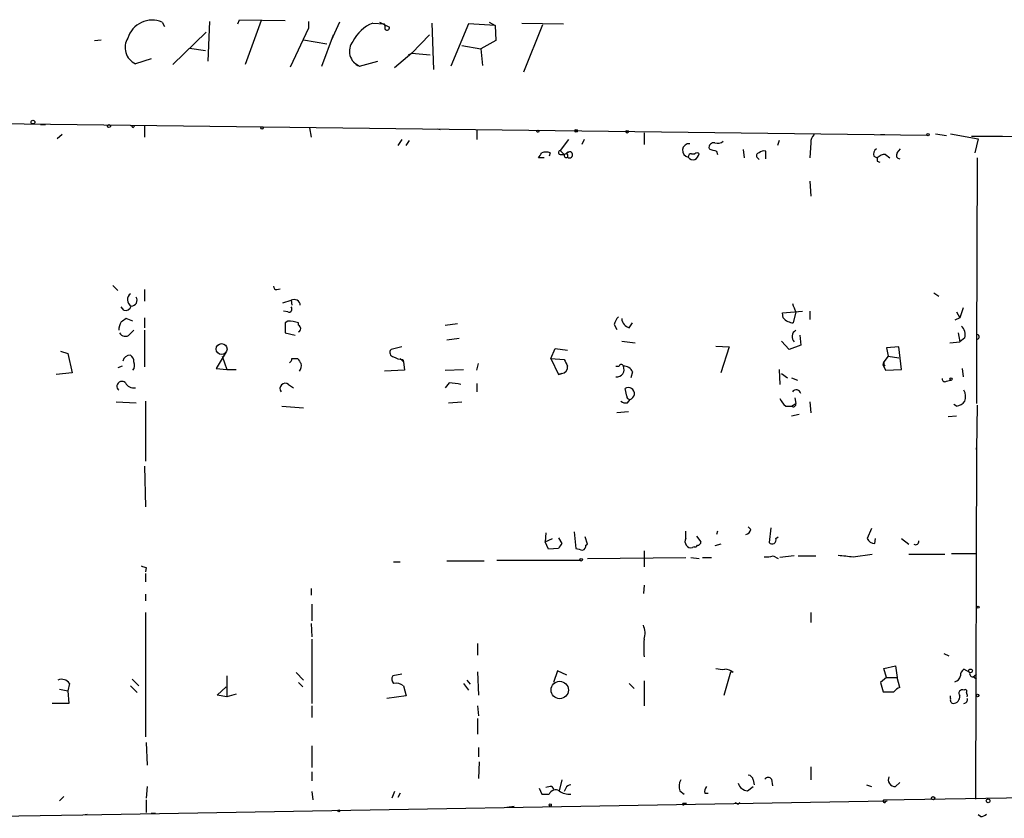
# Model space of a CAD drawing. Extents: x -24434 to 40507, y -119167 to 25838.
# Drawn here: x 452 to 552, y 25332 to 25413 of the extents above; entities that cross this region are included whole.
import ezdxf

# ---------------------------------------------------------------- set-up
doc = ezdxf.new("R2010")
doc.units = 0
doc.header["$MEASUREMENT"] = 0
doc.layers.add('MAIN', color=5, linetype='CONTINUOUS')

msp = doc.modelspace()

# ---------------------------------------------------------------- linework, layer by layer
at = {"layer": 'MAIN'}
for p, q in [((473.964, 25412.813), (474.1333, 25413.2363)), ((474.1333, 25413.2363), (478.79, 25413.1517)), ((476.3347, 25413.1517), (474.726, 25408.6643)), ((466.2593, 25412.9823), (466.5133, 25412.559)), ((471.0853, 25413.067), (470.916, 25409.003)), ((481.1607, 25412.3897), (479.298, 25408.4103)), ((481.1607, 25413.067), (481.1607, 25412.3897)), ((484.2933, 25412.9823), (483.4467, 25411.1197)), ((487.68, 25412.8977), (488.8653, 25412.813)), ((488.3573, 25412.9823), (489.3733, 25412.4743)), ((488.95, 25412.559), (488.8653, 25412.813)), ((493.6913, 25412.8977), (493.8607, 25408.1563)), ((497.4167, 25412.813), (495.6387, 25408.495)), ((500.126, 25412.6437), (497.4167, 25412.813)), ((499.5333, 25412.9823), (500.126, 25412.6437)), ((500.126, 25412.6437), (500.2107, 25411.1197)), ((502.8353, 25412.8977), (507.0687, 25412.813)), ((504.952, 25412.7283), (503.0047, 25407.9023)), ((459.4013, 25411.1197), (460.0787, 25411.2043)), ((470.7467, 25411.9663), (467.36, 25408.6643)), ((480.6527, 25411.2043), (483.0233, 25410.781)), ((482.5153, 25408.495), (483.7007, 25411.7123)), ((493.4373, 25411.7123), (491.6593, 25409.8497)), ((469.0533, 25410.3577), (470.662, 25410.1037)), ((496.7393, 25410.6117), (498.6867, 25410.273)), ((500.2107, 25411.1197), (498.6867, 25410.273)), ((498.6867, 25410.273), (498.856, 25408.5797)), ((465.1587, 25409.257), (463.55, 25408.749)), ((491.6593, 25409.8497), (489.8813, 25408.3257)), ((491.3207, 25409.6803), (491.6593, 25409.8497)), ((491.6593, 25409.8497), (493.522, 25409.6803)), ((485.7327, 25408.9183), (486.3253, 25408.495)), ((486.3253, 25408.495), (488.188, 25409.003)), ((544.068, 25401.4677), (413.4273, 25403.0763)), ((453.898, 25402.5683), (454.406, 25402.5683)), ((463.296, 25402.2297), (463.4653, 25402.399)), ((464.4813, 25402.399), (464.4813, 25401.2983)), ((481.2453, 25402.2297), (481.4147, 25401.2983)), ((494.284, 25402.145), (494.538, 25402.0603)), ((456.0993, 25401.5523), (455.5913, 25401.129)), ((498.2633, 25401.9757), (498.2633, 25401.0443)), ((515.2813, 25401.7217), (515.2813, 25400.5363)), ((539.3267, 25401.5523), (539.75, 25401.5523)), ((544.9147, 25401.637), (546.0153, 25401.4677)), ((546.4387, 25401.637), (549.2327, 25401.129)), ((549.2327, 25401.129), (548.894, 25399.6897)), ((490.6433, 25401.0443), (490.22, 25400.4517)), ((491.0667, 25400.4517), (491.4053, 25400.9597)), ((507.5767, 25401.0443), (506.73, 25399.9437)), ((509.1853, 25401.0443), (508.9313, 25400.5363)), ((528.9973, 25400.9597), (528.828, 25400.4517)), ((532.2147, 25400.7057), (532.13, 25399.1817)), ((505.1213, 25399.1817), (504.5287, 25399.1817)), ((505.714, 25399.6897), (505.6293, 25399.351)), ((506.73, 25399.9437), (507.1533, 25399.5203)), ((506.8147, 25399.5203), (507.1533, 25399.5203)), ((507.1533, 25399.5203), (507.5767, 25399.7743)), ((507.492, 25399.5203), (507.492, 25399.2663)), ((520.1073, 25399.605), (520.446, 25399.605)), ((522.6473, 25399.859), (522.732, 25399.5203)), ((525.3567, 25400.0283), (525.4413, 25399.1817)), ((526.796, 25399.1817), (526.9653, 25399.0123)), ((527.6427, 25399.097), (527.6427, 25399.859)), ((538.6493, 25399.351), (538.988, 25399.1817)), ((539.8347, 25399.5203), (540.258, 25399.1817)), ((541.02, 25399.6897), (541.3587, 25400.113)), ((549.148, 25399.1817), (549.0633, 25379.7083)), ((538.988, 25398.843), (539.242, 25398.7583)), ((532.13, 25396.811), (532.2147, 25395.287)), ((461.264, 25386.2277), (461.772, 25385.7197)), ((464.4813, 25385.8043), (464.4813, 25384.619)), ((477.9433, 25385.8043), (478.282, 25385.889)), ((544.7453, 25385.4657), (545.2533, 25385.127)), ((478.536, 25384.4497), (479.3827, 25384.7037)), ((479.3827, 25384.7037), (479.4673, 25384.1957)), ((462.3647, 25383.6877), (462.1107, 25384.0263)), ((479.044, 25383.5183), (478.6207, 25383.603)), ((529.336, 25383.4337), (531.368, 25383.603)), ((529.4207, 25382.9257), (529.336, 25383.4337)), ((530.6907, 25383.5183), (530.4367, 25382.4177)), ((532.13, 25383.603), (532.13, 25382.7563)), ((547.0313, 25383.5183), (547.37, 25382.9257)), ((547.7087, 25383.9417), (547.37, 25382.9257)), ((463.296, 25382.587), (462.6187, 25382.841)), ((464.4813, 25382.9257), (464.4813, 25381.9097)), ((479.044, 25382.587), (478.79, 25382.4177)), ((478.79, 25382.4177), (478.79, 25381.4017)), ((480.1447, 25382.1637), (480.1447, 25382.4177)), ((495.046, 25382.1637), (496.316, 25382.333)), ((512.2333, 25382.2483), (512.4873, 25381.7403)), ((513.7573, 25381.9097), (514.096, 25382.4177)), ((547.37, 25382.9257), (546.862, 25382.6717)), ((462.9573, 25381.2323), (463.3807, 25381.6557)), ((464.4813, 25381.6557), (464.4813, 25377.9303)), ((478.79, 25381.4017), (479.806, 25381.1477)), ((531.114, 25381.1477), (531.1987, 25380.1317)), ((547.2007, 25381.4017), (547.37, 25380.4703)), ((496.4853, 25380.809), (495.2153, 25380.6397)), ((512.9953, 25380.555), (514.35, 25380.3857)), ((530.0133, 25379.7083), (529.2513, 25380.555)), ((531.1987, 25380.1317), (530.0133, 25379.7083)), ((546.354, 25380.3857), (547.37, 25380.4703)), ((547.878, 25380.8937), (547.37, 25380.4703)), ((455.93, 25379.539), (456.692, 25379.285)), ((456.692, 25379.285), (457.1153, 25377.3377)), ((472.7787, 25379.4543), (471.7627, 25377.761)), ((490.6433, 25379.9623), (489.5427, 25379.7083)), ((505.7987, 25378.777), (506.222, 25379.793)), ((506.222, 25379.793), (507.492, 25379.6237)), ((522.5627, 25380.047), (523.9173, 25379.9623)), ((523.9173, 25379.9623), (523.0707, 25377.3377)), ((541.1893, 25379.9623), (539.9193, 25379.8777)), ((539.9193, 25379.8777), (540.0887, 25379.031)), ((541.4433, 25377.6763), (541.1893, 25379.9623)), ((549.0633, 25379.7083), (549.0633, 25374.205)), ((472.3553, 25379.031), (472.8633, 25377.6763)), ((479.4673, 25378.777), (480.06, 25378.777)), ((490.474, 25378.777), (490.8127, 25378.4383)), ((490.728, 25378.6923), (490.8127, 25378.4383)), ((490.8127, 25378.4383), (490.8973, 25377.5917)), ((498.2633, 25377.5917), (498.4327, 25378.269)), ((505.7987, 25378.777), (506.5607, 25377.1683)), ((505.7987, 25378.777), (507.1533, 25378.6923)), ((539.5807, 25378.0997), (539.6653, 25378.4383)), ((539.75, 25378.015), (539.5807, 25378.0997)), ((539.5807, 25378.0997), (539.8347, 25377.5917)), ((540.0887, 25379.031), (539.6653, 25378.4383)), ((540.0887, 25379.031), (541.1893, 25378.8617)), ((457.1153, 25377.3377), (455.5067, 25377.1683)), ((462.1953, 25378.015), (461.772, 25377.8457)), ((471.7627, 25377.761), (472.8633, 25377.6763)), ((472.8633, 25377.6763), (473.7947, 25377.6763)), ((490.8973, 25377.5917), (488.8653, 25377.507)), ((495.046, 25377.5917), (496.9087, 25377.6763)), ((506.8993, 25377.253), (506.5607, 25377.1683)), ((506.5607, 25377.1683), (506.8993, 25377.253)), ((512.4027, 25378.015), (512.7413, 25378.015)), ((514.096, 25377.4223), (513.9267, 25376.8297)), ((528.9973, 25377.6763), (529.082, 25376.1523)), ((529.2513, 25377.253), (529.844, 25376.8297)), ((539.8347, 25377.5917), (541.4433, 25377.6763)), ((547.624, 25377.761), (547.7087, 25376.9143)), ((479.1287, 25376.1523), (479.6367, 25375.8137)), ((495.4693, 25376.3217), (495.046, 25375.8137)), ((498.2633, 25376.237), (498.2633, 25375.3903)), ((530.2673, 25376.8297), (530.86, 25376.5757)), ((546.0153, 25376.491), (546.4387, 25376.5757)), ((513.5033, 25374.967), (513.334, 25375.729)), ((549.0633, 25375.729), (549.0633, 25375.3057)), ((461.6027, 25374.3743), (463.6347, 25374.2897)), ((464.566, 25374.459), (464.566, 25368.363)), ((495.3847, 25374.2897), (496.7393, 25374.3743)), ((513.588, 25374.2897), (513.842, 25374.6283)), ((530.2673, 25373.951), (530.6907, 25374.205)), ((530.606, 25374.7977), (530.6907, 25374.205)), ((532.13, 25374.3743), (532.2147, 25373.2737)), ((547.0313, 25373.951), (546.7773, 25374.1203)), ((478.4513, 25373.951), (480.6527, 25373.7817)), ((513.6727, 25373.3583), (512.4873, 25373.2737)), ((529.6747, 25373.951), (530.2673, 25373.951)), ((531.0293, 25373.1043), (530.2673, 25372.935)), ((549.148, 25374.0357), (549.0633, 25369.5483)), ((547.0313, 25372.935), (546.1847, 25372.8503)), ((549.0633, 25369.7177), (548.9787, 25333.9883)), ((549.0633, 25369.5483), (549.0633, 25369.7177)), ((464.4813, 25367.855), (464.566, 25363.7063)), ((505.2907, 25361.0817), (505.206, 25360.1503)), ((508.1693, 25361.1663), (508.3387, 25359.473)), ((519.5147, 25360.489), (519.5147, 25361.251)), ((522.732, 25361.251), (522.6473, 25360.9123)), ((526.1187, 25361.4203), (525.8647, 25361.6743)), ((528.1507, 25361.5897), (527.9813, 25360.0657)), ((538.3953, 25361.505), (537.972, 25360.489)), ((505.206, 25360.1503), (505.968, 25360.489)), ((505.5447, 25359.3883), (505.206, 25360.1503)), ((506.5607, 25360.5737), (506.8993, 25359.981)), ((509.524, 25359.8963), (509.27, 25360.6583)), ((520.6153, 25360.743), (521.0387, 25360.1503)), ((528.6587, 25360.489), (528.9127, 25360.6583)), ((538.734, 25359.981), (538.8187, 25360.489)), ((541.4433, 25360.489), (542.2053, 25359.8963)), ((506.5607, 25359.473), (505.5447, 25359.3883)), ((509.3547, 25359.8117), (509.524, 25359.8963)), ((515.2813, 25359.219), (515.2813, 25357.6103)), ((520.3613, 25359.6423), (520.192, 25359.5577)), ((523.0707, 25359.8963), (522.478, 25359.727)), ((489.7967, 25358.1183), (490.474, 25358.1183)), ((495.2153, 25358.203), (499.0253, 25358.203)), ((500.2953, 25358.2877), (508.762, 25358.2877)), ((504.19, 25358.2877), (504.698, 25358.2877)), ((509.524, 25358.457), (519.5147, 25358.5417)), ((520.0227, 25358.5417), (520.8693, 25358.457)), ((521.208, 25358.5417), (522.1393, 25358.5417)), ((528.4047, 25358.711), (528.9127, 25358.457)), ((530.5213, 25358.711), (529.082, 25358.5417)), ((530.9447, 25358.711), (532.7227, 25358.711)), ((536.5327, 25358.6263), (538.48, 25358.8803)), ((542.2053, 25358.8803), (545.846, 25358.8803)), ((546.5233, 25358.965), (549.0633, 25358.965)), ((464.6507, 25357.5257), (464.566, 25357.1023)), ((464.566, 25356.933), (464.566, 25356.0863)), ((549.0633, 25355.4937), (549.0633, 25356.171)), ((481.4147, 25355.409), (481.4147, 25354.7317)), ((515.2813, 25355.7477), (515.1967, 25354.901)), ((464.566, 25354.8163), (464.566, 25354.139)), ((481.4993, 25353.8003), (481.4993, 25352.107)), ((464.566, 25352.9537), (464.566, 25340.3383)), ((532.2147, 25352.9537), (532.2147, 25351.9377)), ((481.4147, 25351.853), (481.4993, 25350.4983)), ((481.4993, 25350.2443), (481.4993, 25343.725)), ((498.348, 25349.821), (498.348, 25348.6357)), ((545.7613, 25348.805), (546.2693, 25348.551)), ((539.6653, 25347.281), (540.8507, 25347.535)), ((539.9193, 25346.3497), (539.6653, 25347.281)), ((540.8507, 25347.535), (541.02, 25346.3497)), ((548.386, 25346.8577), (547.7933, 25347.1963)), ((463.2113, 25346.1803), (463.8887, 25345.503)), ((472.8633, 25346.519), (472.8633, 25344.4023)), ((479.8907, 25346.8577), (480.6527, 25346.0957)), ((490.6433, 25346.6883), (489.712, 25346.519)), ((497.2473, 25346.0957), (497.586, 25345.6723)), ((498.348, 25346.9423), (498.4327, 25344.5717)), ((506.476, 25347.027), (506.0527, 25345.8417)), ((507.4073, 25346.6037), (506.476, 25347.027)), ((523.4093, 25344.5717), (524.0867, 25346.9423)), ((524.3407, 25346.8577), (524.0867, 25346.9423)), ((539.9193, 25346.3497), (539.3267, 25345.8417)), ((539.9193, 25346.3497), (541.02, 25346.3497)), ((541.274, 25345.3337), (541.02, 25346.3497)), ((548.7247, 25346.4343), (549.0633, 25346.6883)), ((548.8093, 25346.4343), (549.0633, 25346.1803)), ((455.8453, 25345.1643), (456.692, 25344.995)), ((456.8613, 25345.757), (456.692, 25344.995)), ((463.042, 25345.503), (463.7193, 25344.8257)), ((471.8473, 25344.5717), (472.7787, 25345.4183)), ((480.1447, 25345.8417), (480.568, 25345.4183)), ((490.8127, 25345.503), (491.0667, 25344.487)), ((496.9087, 25345.757), (497.4167, 25345.0797)), ((513.7573, 25345.757), (514.2653, 25345.249)), ((515.2813, 25346.011), (515.2813, 25343.471)), ((539.3267, 25345.8417), (539.5807, 25344.9103)), ((456.692, 25344.995), (456.7767, 25343.725)), ((472.8633, 25344.4023), (471.8473, 25344.5717)), ((473.7947, 25344.6563), (472.8633, 25344.4023)), ((491.0667, 25344.487), (489.1193, 25344.233)), ((539.5807, 25344.9103), (540.6813, 25344.9103)), ((546.4387, 25344.233), (546.4387, 25344.487)), ((456.7767, 25343.725), (455.0833, 25343.725)), ((481.4993, 25343.471), (481.4993, 25342.2857)), ((498.348, 25343.471), (498.4327, 25342.455)), ((498.348, 25342.201), (498.348, 25340.5923)), ((464.6507, 25339.7457), (464.7353, 25337.4597)), ((481.4993, 25339.407), (481.4993, 25337.2057)), ((498.4327, 25339.2377), (498.4327, 25338.3063)), ((498.5173, 25337.7983), (498.4327, 25336.105)), ((532.2147, 25337.2903), (532.2147, 25335.9357)), ((481.4993, 25336.7823), (481.4993, 25335.851)), ((464.7353, 25335.2583), (464.6507, 25334.073)), ((504.6133, 25335.089), (504.8673, 25334.4963)), ((505.8833, 25335.2583), (506.0527, 25335.0043)), ((506.8993, 25335.9357), (506.6453, 25334.835)), ((507.3227, 25335.089), (507.1533, 25334.7503)), ((525.78, 25334.835), (526.3727, 25335.2583)), ((526.3727, 25335.9357), (526.4573, 25335.4277)), ((528.2353, 25336.0203), (528.32, 25335.343)), ((537.8873, 25335.4277), (538.3953, 25335.2583)), ((540.8507, 25335.2583), (541.274, 25335.6817)), ((456.2687, 25334.2423), (455.8453, 25333.819)), ((481.4993, 25334.7503), (481.584, 25333.9037)), ((489.8813, 25334.7503), (489.6273, 25334.073)), ((490.474, 25334.581), (490.22, 25334.1577)), ((504.8673, 25334.4963), (505.6293, 25334.4963)), ((518.922, 25334.835), (519.3453, 25334.4963)), ((521.462, 25334.581), (521.8007, 25334.581)), ((539.6653, 25333.9037), (559.816, 25334.2423)), ((458.216, 25332.3797), (540.004, 25333.819)), ((464.6507, 25333.9037), (464.6507, 25332.6337)), ((502.0733, 25333.2263), (501.3113, 25333.1417)), ((519.2607, 25333.565), (519.5993, 25333.565)), ((519.3453, 25333.4803), (519.5993, 25333.565)), ((524.8487, 25333.4803), (525.018, 25333.6497)), ((539.8347, 25333.7343), (540.004, 25333.819)), ((433.324, 25332.041), (458.216, 25332.3797)), ((458.216, 25332.3797), (458.6393, 25332.4643)), ((465.1587, 25332.549), (465.582, 25332.549)), ((549.4867, 25332.2103), (549.2327, 25332.3797))]:
    msp.add_line(p, q, dxfattribs=at)
for centre, radius in [((453.1359, 25402.8224), 0.1893), ((460.8618, 25402.4202), 0.1496), ((476.4193, 25402.2297), 0.1197), ((504.4651, 25401.891), 0.1058), ((508.381, 25401.9334), 0.1338), ((513.5456, 25401.8487), 0.1338), ((544.1526, 25401.5524), 0.1197), ((472.3129, 25379.7507), 0.5519), ((546.4809, 25376.7027), 0.1338), ((508.8889, 25358.3301), 0.1338), ((549.2326, 25353.5041), 0.0946), ((548.4706, 25347.027), 0.1893), ((506.69, 25345.0857), 0.8821), ((549.1903, 25344.5294), 0.1338), ((544.6606, 25334.073), 0.1693), ((505.7351, 25333.3957), 0.1058), ((550.2486, 25333.8191), 0.1893), ((484.2298, 25332.803), 0.1058)]:
    msp.add_circle(centre, radius, dxfattribs=at)
for centre, radius, start, end in [((465.2381, 25410.6363), 2.5587, 66.476791, 163.249923), ((489.2657, 25409.1282), 4.0895, 112.814829, 152.207397), ((489.1405, 25412.4108), 0.2413, 142.11877, 15.257201), ((464.3293, 25410.3982), 1.8241, 147.669982, 244.70776), ((486.9798, 25410.0298), 1.6685, 142.955664, 246.904665), ((462.9995, 25402.1872), 0.2995, 8.157154, 81.842846), ((533.2005, 25400.8025), 0.9905, 130.799562, 185.608144), ((556.9797, 29613.5294), 4212.1548, 269.8854072, 270.1145916), ((519.8534, 25399.9436), 0.6826, 82.88123, 262.87186), ((522.351, 25400.24), 0.4827, 74.745922, 195.254078), ((522.7321, 25401.637), 0.9653, 254.738635, 307.87186), ((377.698, 25484.0857), 152.6261, 326.200547, 326.42973), ((505.2906, 25398.7154), 1.0623, 66.511757, 113.483296), ((506.7724, 25399.732), 0.2159, 101.325546, 281.299523), ((507.3544, 25399.4357), 0.2182, 157.18418, 309.086218), ((507.5343, 25399.6473), 0.1339, 71.537987, 251.578587), ((507.7015, 25399.4924), 0.3083, 227.182392, 113.87946), ((520.065, 25399.3087), 0.2993, 81.875312, 188.143638), ((520.2766, 25399.5907), 0.6027, 212.566713, 286.324089), ((520.6576, 25399.3935), 0.2992, 44.972923, 135.013542), ((519.7694, 25399.943), 1.1507, 306.016391, 342.917772), ((585.7662, 25590.4858), 200.8048, 251.450469, 251.679652), ((526.9715, 25399.4054), 0.2844, 91.249305, 231.884651), ((527.431, 25399.2663), 0.6294, 70.344339, 137.723862), ((539.1574, 25399.605), 0.568, 116.574073, 206.56054), ((623.6379, 25399.0123), 84.6501, 179.885341, 180.114592), ((539.7379, 25398.5345), 0.9906, 84.391856, 139.204217), ((541.2717, 25399.4468), 0.3498, 136.019308, 270.376725), ((477.901, 25386.1006), 0.2993, 171.856362, 278.124688), ((463.499, 25384.7737), 0.76, 126.961868, 240.673042), ((462.524, 25384.2985), 0.6312, 255.382563, 342.71908), ((463.1195, 25384.7191), 0.6082, 270.678359, 32.101249), ((479.6959, 25384.1702), 0.6186, 2.362424, 120.415769), ((742.2091, 25468.6218), 227.997, 201.688003, 201.917172), ((479.1499, 25383.8146), 0.3147, 250.332702, 42.282263), ((463.3673, 25381.6639), 1.5106, 146.288893, 180.311016), ((547.0473, 25255.6602), 152.6537, 123.578078, 123.807241), ((478.9667, 25378.4217), 4.166, 73.574757, 88.936822), ((479.9753, 25381.825), 0.3787, 296.571817, 63.428183), ((513.8599, 25381.8431), 1.6763, 135.870102, 166.011837), ((514.0904, 25382.9596), 1.1015, 186.181077, 252.397417), ((530.4927, 25383.7996), 1.383, 219.187099, 267.67942), ((462.5095, 25381.678), 0.6318, 205.932378, 315.134663), ((531.0986, 25380.9926), 0.7785, 121.597377, 222.136555), ((546.8197, 25381.2323), 1.1112, 342.258079, 49.639196), ((549.1056, 25380.9784), 0.2441, 260.549249, 80.522245), ((462.9737, 25378.4173), 0.7017, 84.414523, 171.336403), ((462.7034, 25378.523), 0.6826, 352.87186, 60.261365), ((489.8671, 25379.3931), 0.4523, 135.824085, 261.045813), ((462.6894, 25378.0799), 0.7787, 321.172412, 27.404188), ((478.9171, 25378.8193), 0.5518, 302.463229, 355.603684), ((607.2408, 25463.2056), 152.6537, 213.578079, 213.807241), ((479.5516, 25378.0575), 0.8731, 320.912826, 14.018736), ((490.8432, 25380.9492), 2.2598, 242.413275, 267.077961), ((676.6575, 25463.0336), 189.3281, 206.453857, 206.683026), ((512.953, 25377.9726), 0.2159, 11.325546, 168.674454), ((540.1312, 25378.3114), 0.4829, 164.763614, 217.866658), ((506.8146, 25377.9304), 0.6827, 277.127098, 7.11877), ((512.4779, 25377.6764), 0.7657, 264.364598, 26.243807), ((513.2134, 25377.0635), 0.9527, 22.123029, 92.929976), ((462.1793, 25375.955), 0.5102, 45.952989, 230.782492), ((463.3805, 25376.7447), 0.9463, 206.551513, 280.318385), ((478.79, 25375.729), 0.5421, 51.33524, 218.66476), ((493.9877, 25361.7219), 14.6748, 79.528856, 84.205413), ((545.8459, 25376.6885), 0.2601, 167.454468, 310.620402), ((513.6797, 25375.221), 0.6145, 285.313996, 124.23575), ((530.7419, 25375.1384), 0.4642, 10.249648, 147.134989), ((546.7352, 25374.9247), 1.234, 337.828717, 30.96933), ((513.4186, 25375.0515), 0.7804, 229.396316, 282.536771), ((513.7997, 25374.9247), 0.2994, 171.878017, 278.121983), ((530.9011, 25375.5164), 1.9886, 203.828505, 231.923362), ((530.4536, 25374.1204), 0.2517, 222.279812, 19.636983), ((546.9465, 25375.052), 1.1042, 274.404277, 327.518859), ((525.5257, 25361.5053), 0.5991, 278.157154, 351.842846), ((520.0624, 25360.1754), 0.6311, 150.205573, 281.849385), ((520.7424, 25360.108), 0.2993, 261.856362, 8.124688), ((528.2858, 25360.3321), 0.4046, 221.181929, 22.819228), ((538.7022, 25360.7588), 0.7784, 200.278657, 272.341208), ((542.8772, 25360.2008), 0.3458, 241.708222, 5.67597), ((633.7299, 25275.0771), 152.6259, 146.200557, 146.42974), ((551.0097, 25528.7426), 174.5652, 255.851163, 256.080306), ((508.9059, 25359.744), 0.4539, 284.039305, 8.578205), ((520.4459, 25359.8965), 0.2679, 251.592103, 341.54476), ((527.6849, 25361.4623), 2.8439, 265.732946, 284.661219), ((578.1207, 25739.7107), 383.3469, 263.542736, 263.771919), ((506.7192, 25484.6027), 133.8593, 251.453817, 251.683013), ((513.3007, 25350.8501), 2.0712, 342.992862, 23.733289), ((523.2884, 25349.3553), 8.0563, 173.664599, 186.335401), ((523.2403, 25349.5696), 2.3868, 253.507232, 276.101609), ((523.4432, 25345.8413), 1.356, 48.554901, 87.852942), ((548.1322, 25346.6036), 0.6827, 119.760495, 187.11773), ((456.0569, 25345.1854), 0.9868, 35.397287, 112.706067), ((490.2441, 25346.1924), 0.6243, 148.458631, 224.22122), ((546.6924, 25346.6886), 0.7809, 282.543132, 347.456868), ((548.7106, 25346.7589), 0.3393, 163.071082, 286.912762), ((490.0506, 25344.6136), 1.1713, 49.407725, 102.519788), ((541.6127, 25344.233), 1.1516, 107.103826, 143.975919), ((547.6409, 25344.741), 0.3714, 65.774365, 223.155907), ((547.9203, 25344.9527), 0.1796, 315, 135), ((546.7631, 25344.0777), 0.3597, 154.418165, 258.711937), ((546.6994, 25344.4011), 0.6761, 269.43223, 7.299509), ((547.7723, 25344.1059), 0.3815, 273.155669, 19.460862), ((547.666, 25344.5293), 0.483, 344.755286, 37.859376), ((525.7797, 25335.8507), 0.5991, 8.157154, 81.842846), ((527.8966, 25335.7876), 0.4109, 34.490571, 145.501532), ((540.8, 25335.9583), 0.7019, 153.241457, 274.142618), ((505.7561, 25334.0315), 1.2334, 84.080475, 112.168895), ((507.763, 25334.9789), 0.4539, 81.421795, 165.960695), ((520.0648, 25335.3007), 1.234, 149.03067, 202.171283), ((522.0545, 25334.7927), 0.6292, 132.268789, 199.661787), ((525.8986, 25335.9301), 1.1015, 197.602583, 263.818923), ((506.2831, 25334.2282), 0.7066, 59.166948, 157.70322), ((507.7177, 25336.3446), 1.8517, 234.610514, 273.498553), ((519.2607, 25333.4804), 0.0846, 90, 359.932275), ((567.0393, 25418.2599), 94.6976, 243.31362, 243.542749), ((539.7077, 25333.7767), 0.1339, 108.462013, 341.537987), ((549.4273, 25333.1673), 0.9588, 273.551733, 312.844497)]:
    msp.add_arc(centre, radius, start, end, dxfattribs=at)

doc.saveas('drawing.dxf')
